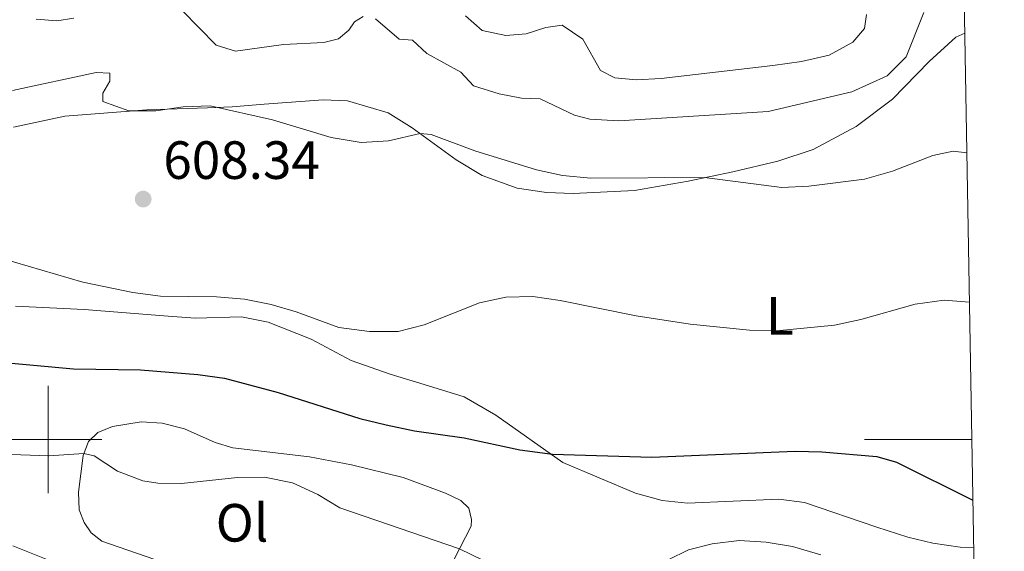
# Model space of a CAD drawing. Units: metres. Extents: x 617344 to 621849, y 703788 to 706834.
# Drawn here: x 621495 to 621678, y 704979 to 705078 of the extents above; entities that cross this region are included whole.
import ezdxf
from ezdxf.enums import TextEntityAlignment as Align

# ---------------------------------------------------------------- set-up
doc = ezdxf.new("R2010")
doc.units = ezdxf.units.M
doc.header["$MEASUREMENT"] = 0
for name, color, linetype, lineweight in [('Carátula', 7, 'Continuous', 0), ('Elementos auxiliares', 7, 'Continuous', 0), ('Entidades rústicas y varios', 7, 'Continuous', 0), ('Relieve y altimetría', 7, 'Continuous', 0), ('Textos de rotulación', 7, 'Continuous', 0)]:
    doc.layers.add(name, color=color, linetype=linetype, lineweight=lineweight)
doc.styles.add('Style-Arial', font='txt')
doc.styles.add('Style-Arial Narrow', font='txt')

# ---------------------------------------------------------------- blocks, each defined once
blk = doc.blocks.new('5PATER_420')
at = {"layer": 'Relieve y altimetría', "linetype": 'Continuous', "lineweight": 0}
h = blk.add_hatch(color=250, dxfattribs=at)
edge = h.paths.add_edge_path()
edge.add_ellipse((0, 0), major_axis=(-1.1, -1.11), ratio=0.999422, start_angle=0, end_angle=360)

msp = doc.modelspace()

# ---------------------------------------------------------------- linework, layer by layer
at = {"layer": 'Carátula', "color": 7, "linetype": 'Continuous', "lineweight": 0}
for p, q in [((621500, 704990), (621500, 705010)), ((621490, 705000), (621510, 705000)), ((621672.01, 705000), (621652.01, 705000))]:
    msp.add_line(p, q, dxfattribs=at)
msp.add_3dface([(617394.678, 703788.021), (621849.015, 703864.666), (621797.918, 706834.239), (617343.581, 706757.594)], dxfattribs=at)
at = {"layer": 'Elementos auxiliares', "color": 250, "linetype": 'Continuous', "lineweight": 0}
msp.add_3dface([(618260.2, 704196.92), (618220.95, 706510.17), (621644.62, 706569.11), (621685, 704255.85)], dxfattribs=at)
at = {"layer": 'Entidades rústicas y varios', "color": 92, "linetype": 'Continuous', "lineweight": 0}
for points in [[(621493.532, 705058.153, 608.994), (621503.097, 705060.163, 609.137), (621518.35, 705061.382, 609.708), (621529.649, 705061.715, 609.851), (621534.281, 705061.918, 610.136), (621540.206, 705062.422, 610.993), (621551.218, 705063.242, 611.278), (621555.713, 705063.018, 611.278), (621563.278, 705060.825, 611.136), (621567.799, 705058.033, 610.279), (621575.955, 705052.067, 608.709), (621580.808, 705049.134, 608.709), (621587.344, 705046.786, 608.709), (621592.782, 705045.986, 608.709), (621597.757, 705045.781, 608.709), (621609.2, 705046.369, 608.709), (621619.178, 705048.107, 609.423), (621627.489, 705049.837, 610.993), (621635.906, 705051.782, 611.421), (621642.435, 705053.958, 611.564), (621650.472, 705058.227, 611.992), (621657.267, 705063.367, 612.278), (621664.047, 705070.328, 612.563), (621669.062, 705074.88, 612.991), (621670.69, 705075.592, 613.185)], [(621672.361, 704979.881, 598.953), (621669.838, 704979.958, 598.858), (621664.726, 704980.714, 598.858), (621660.118, 704981.854, 598.858), (621654.331, 704983.676, 598.144), (621640.821, 704988.317, 598.144), (621636.098, 704988.935, 598.43), (621619.083, 704988.163, 598.43), (621614.345, 704988.685, 598.43), (621609.384, 704990.022, 598.715), (621595.849, 704995.755, 599.857), (621583.382, 705004.54, 600.714), (621577.475, 705007.949, 602.427), (621570.022, 705010.223, 603.997), (621563.654, 705012.194, 604.711), (621556.422, 705014.707, 604.711), (621548.996, 705018.707, 604.854), (621540.951, 705021.877, 604.854), (621536.005, 705022.812, 604.854), (621527.348, 705022.565, 604.854), (621521.541, 705023.006, 604.998), (621506.691, 705024.2, 603.998), (621493.897, 705024.804, 603.998)], [(621523.076, 704976.602, 591.094), (621509.993, 704981.088, 591.95), (621508.013, 704982.658, 592.093), (621506.672, 704984.58, 592.378), (621505.754, 704986.921, 592.949), (621505.655, 704990.2, 593.606), (621506.506, 704997.048, 594.919), (621507.517, 704999.619, 595.49), (621509.252, 705001.299, 596.489), (621511.986, 705002.462, 596.918), (621517.322, 705003.307, 597.203), (621521.224, 705003.059, 597.203), (621525.369, 705002.015, 597.06), (621531.069, 704999.461, 596.489), (621534.387, 704998.481, 596.347), (621548.643, 704996.784, 596.632), (621556.506, 704995.313, 597.06), (621566.109, 704992.971, 597.346), (621574.011, 704990.025, 597.346), (621576.845, 704988.661, 597.346), (621578.301, 704987.262, 596.918), (621578.807, 704985.134, 596.632), (621578.746, 704983.882, 596.147), (621575.618, 704977.765, 594.491)], [(621493.416, 704980.216, 590.495), (621504.58, 704975.77, 590.495), (621522.181, 704969.029, 589.067), (621527.127, 704967.595, 589.067), (621530.49, 704967.422, 589.067), (621533.253, 704968.317, 589.067)]]:
    msp.add_polyline3d(points, dxfattribs=at)
at = {"layer": 'Relieve y altimetría', "color": 30, "linetype": 'Continuous', "lineweight": 0, "flags": 128}
for points, elevation in [([(621524.959, 705079.83), (621531.253, 705073.416), (621534.845, 705072.289), (621543.834, 705073.484), (621551.319, 705073.901), (621554.072, 705074.586), (621555.998, 705076.196), (621557.04, 705077.723), (621558.653, 705078.746)], 615), ([(621497.748, 705078.198), (621501.57, 705077.919), (621504.761, 705078.429)], 615), ([(621560.949, 705078.262), (621565.341, 705074.506), (621567.818, 705074.292), (621570.479, 705071.857), (621576.85, 705068.347), (621579.171, 705065.799), (621583.959, 705064.363), (621588.139, 705063.522), (621591.594, 705063.42), (621598.018, 705060.391), (621600.854, 705059.593), (621606.258, 705059.304), (621634.086, 705061.032), (621649.685, 705064.699), (621656.255, 705067.684), (621659.786, 705071.208), (621663.053, 705079.486)], 615), ([(621652.416, 705079.124), (621652.016, 705076.519), (621649.865, 705073.941), (621645.471, 705071.544), (621640.298, 705070.32), (621634.939, 705069.606), (621614.181, 705067.18), (621609.468, 705066.969), (621605.547, 705067.317), (621602.857, 705068.672), (621599.533, 705074.508), (621595.691, 705077.112), (621592.663, 705076.704), (621589.02, 705075.505), (621585.197, 705075.186), (621580.845, 705076.139), (621577.695, 705078.819)], 620), ([(621493.34, 705064.966), (621508.93, 705068.317), (621511.476, 705068.203), (621511.44, 705066.691), (621510.137, 705064.483), (621510.153, 705062.877), (621515.021, 705061.149), (621520.059, 705061.198), (621525.147, 705061.895), (621530.165, 705062.11), (621541.796, 705059.503), (621552.684, 705056.207), (621558.273, 705055.267), (621563.342, 705055.564), (621569.248, 705056.973), (621571.335, 705056.787), (621579.466, 705053.74), (621590.92, 705050.192), (621595.801, 705049.112), (621601.029, 705048.665), (621622.232, 705048.742), (621636.651, 705046.931), (621641.644, 705047.177), (621652.025, 705048.476), (621657.215, 705049.953), (621664.769, 705052.865), (621668.526, 705053.637), (621671.079, 705053.333)], 610), ([(621475.86, 705038.236), (621506.44, 705029.294), (621515.771, 705027.34), (621520.896, 705026.679), (621531.33, 705026.56), (621536.574, 705026.097), (621541.489, 705025.164), (621546.171, 705023.788), (621554.091, 705020.876), (621559.834, 705020.136), (621565.155, 705020.132), (621570.007, 705021.347), (621580.308, 705025.431), (621585.252, 705026.49), (621590.251, 705026.609), (621595.327, 705025.899), (621609.476, 705023.041), (621619.567, 705021.47), (621630.604, 705020.332), (621635.603, 705020.243), (621646.432, 705021.32), (621651.328, 705022.334), (621661.448, 705025.224), (621666.862, 705025.918), (621671.563, 705025.573)], 605), ([(621491.442, 704997.273), (621500.129, 704996.994), (621506.649, 704997.412), (621508.545, 704996.979), (621512.915, 704994.108), (621517.632, 704992.334), (621520.429, 704991.88), (621524.817, 704991.839), (621535.248, 704992.924), (621540.248, 704992.991), (621545.482, 704991.941), (621550.232, 704989.803), (621554.333, 704987.33), (621576.58, 704979.646), (621581.083, 704977.481)], 595), ([(621611.654, 704975.774), (621619.262, 704979.498), (621623.676, 704980.608), (621628.685, 704981.214), (621633.682, 704980.933), (621638.609, 704980.099), (621643.89, 704978.558)], 595)]:
    msp.add_lwpolyline(points, dxfattribs=dict(at, elevation=elevation))
at = {"layer": 'Relieve y altimetría', "color": 30, "linetype": 'Continuous', "lineweight": 30, "elevation": 600, "flags": 128}
msp.add_lwpolyline([(621489.055, 705014.57), (621504.696, 705013.185), (621517.16, 705013.001), (621527.86, 705012.131), (621532.807, 705011.41), (621542.838, 705008.74), (621558.026, 705003.932), (621562.953, 705002.716), (621568.225, 705001.631), (621577.44, 705000.316), (621587.818, 704998.114), (621593.926, 704997.282), (621612.432, 704996.719), (621639.111, 704997.85), (621644.105, 704997.751), (621654.294, 704996.858), (621657.989, 704995.771), (621672.207, 704988.707)], dxfattribs=at)

# ---------------------------------------------------------------- block references
at = {"layer": 'Relieve y altimetría', "color": 250, "linetype": 'Continuous', "lineweight": 0}
msp.add_blockref('5PATER_420', (621517.684, 705044.754, 608.341), dxfattribs=at)

# ---------------------------------------------------------------- texts
at = {"layer": 'Entidades rústicas y varios', "color": 92, "linetype": 'Continuous', "lineweight": 0, "style": 'Style-Arial Narrow'}
for s, p in [('L', (621636.26, 705023.033, 605.512)), ('Ol', (621536.1, 704984.518, 592.997))]:
    msp.add_text(s, height=7, dxfattribs=at).set_placement(p, align=Align.MIDDLE_CENTER)
at = {"layer": 'Textos de rotulación', "color": 250, "linetype": 'Continuous', "lineweight": 0, "style": 'Style-Arial'}
msp.add_text('608.34', height=7, dxfattribs=at).set_placement((621521.434, 705048.504, 608.341))

doc.saveas('drawing.dxf')
